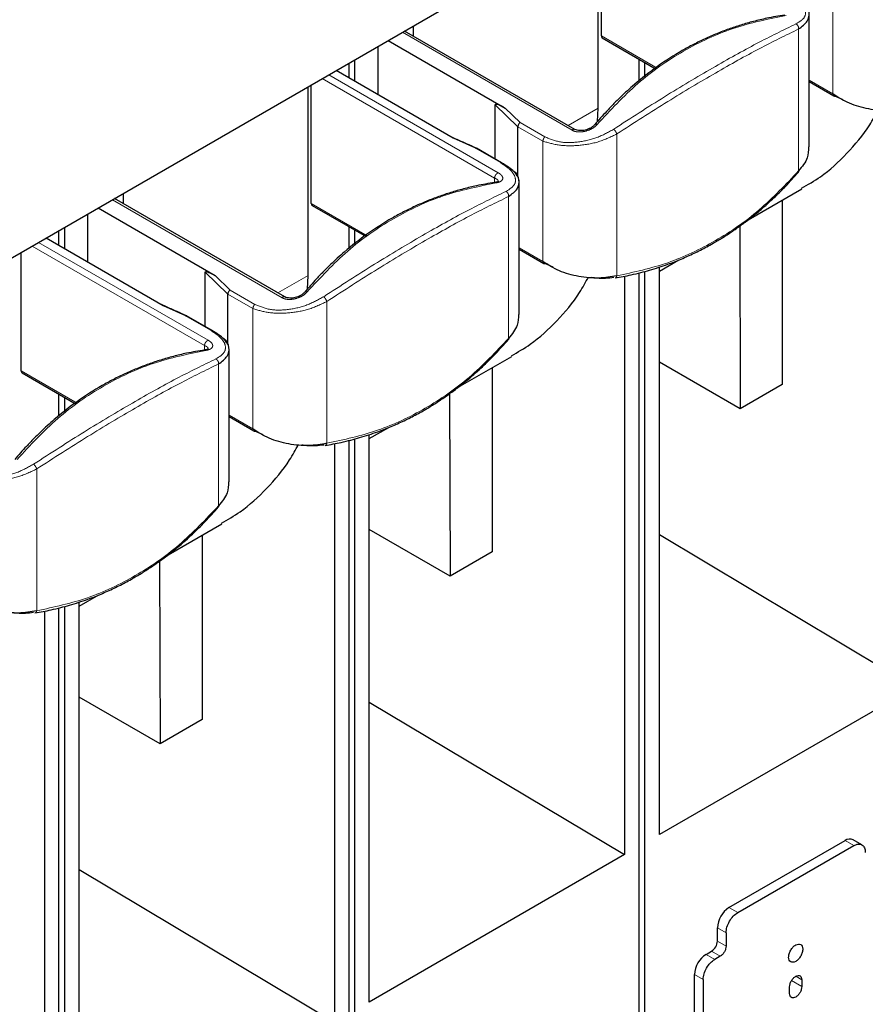
# Model space of a CAD drawing. Units: millimetres. Extents: x 31 to 424, y 42 to 346.
# Drawn here: x 274 to 279, y 314 to 320 of the extents above; entities that cross this region are included whole.
import ezdxf

# ---------------------------------------------------------------- set-up
doc = ezdxf.new("R2010")
doc.units = ezdxf.units.MM
doc.linetypes.add('PHANTOM', pattern=[12.7, 6.35, -1.27, 1.27, -1.27, 1.27, -1.27])

msp = doc.modelspace()

# ---------------------------------------------------------------- linework, layer by layer
at = {"color": 7, "linetype": 'Continuous', "lineweight": 25}
for p, q in [((256.1301, 308.3514), (297.1423, 332.0273)), ((277.6863, 319.6453), (277.6863, 320.7955)), ((277.7057, 320.0841), (277.7057, 320.8068)), ((278.9725, 319.4083), (278.9725, 320.2148)), ((276.5585, 320.1445), (276.5585, 320.0843)), ((277.5447, 319.515), (276.5064, 320.1144)), ((277.7109, 320.0727), (278.0401, 319.8827)), ((276.3446, 319.7255), (276.3446, 320.021)), ((276.4068, 320.0569), (277.1203, 319.645)), ((276.2031, 319.8071), (276.2031, 319.9393)), ((277.9356, 319.8086), (277.9356, 319.943)), ((276.1678, 319.8275), (276.1678, 319.9189)), ((277.9709, 319.8337), (277.9709, 319.9226)), ((276.8021, 319.4613), (276.0886, 319.8732)), ((275.9185, 318.6248), (275.9185, 319.775)), ((275.938, 319.0636), (275.938, 319.7863)), ((278.9725, 319.8059), (279.1226, 319.7192)), ((279.1794, 319.6956), (279.1294, 319.7183)), ((277.0594, 319.3336), (277.0594, 319.6653)), ((277.6825, 319.563), (277.6863, 319.6453)), ((277.1968, 319.5314), (277.1968, 319.5316)), ((277.1968, 319.2248), (277.1968, 319.5314)), ((277.097, 319.3119), (276.9441, 319.4002)), ((277.2047, 318.3877), (277.2047, 319.1943)), ((274.7907, 319.1239), (274.7907, 319.0638)), ((278.6008, 318.964), (278.9275, 319.1526)), ((275.7769, 318.4945), (274.7386, 319.0939)), ((275.9431, 319.0522), (276.2723, 318.8622)), ((278.8084, 319.0838), (278.8084, 317.9606)), ((274.5768, 318.7049), (274.5768, 319.0005)), ((274.639, 319.0364), (275.3525, 318.6245)), ((274.4354, 318.7866), (274.4354, 318.9188)), ((276.1678, 318.7881), (276.1678, 318.9225)), ((278.5489, 318.9253), (278.5522, 317.8127)), ((274.4, 318.807), (274.4, 318.8984)), ((276.2031, 318.8131), (276.2031, 318.9021)), ((275.0343, 318.4408), (274.3209, 318.8527)), ((274.1702, 318.0431), (274.1702, 318.7657)), ((277.2047, 318.7854), (277.3549, 318.6987)), ((277.4116, 318.6751), (277.3616, 318.6978)), ((278.0593, 318.6514), (278.1776, 318.7197)), ((275.2916, 318.3131), (275.2916, 318.6448)), ((275.9148, 318.5425), (275.9185, 318.6248)), ((277.8472, 318.6209), (277.8472, 315.096)), ((277.9356, 313.295), (277.9356, 318.6401)), ((277.9709, 313.2746), (277.9709, 318.6494)), ((278.0593, 315.2184), (278.0593, 318.6757)), ((275.429, 318.5109), (275.429, 318.511)), ((275.429, 318.2043), (275.429, 318.5109)), ((275.3292, 318.2914), (275.1763, 318.3796)), ((275.4369, 317.3672), (275.4369, 318.1738)), ((276.833, 317.9435), (277.1597, 318.1321)), ((278.5522, 317.8127), (278.0593, 318.0972)), ((274.1753, 318.0317), (274.5045, 317.8416)), ((277.0406, 318.0633), (277.0406, 316.9401)), ((278.8084, 317.9606), (278.5522, 317.8127)), ((274.4, 317.7676), (274.4, 317.902)), ((276.7811, 317.9047), (276.7844, 316.7922)), ((274.4354, 317.7926), (274.4354, 317.8816)), ((275.4369, 317.7649), (275.5871, 317.6782)), ((275.6438, 317.6546), (275.5938, 317.6773)), ((276.2915, 317.6309), (276.4098, 317.6992)), ((276.0794, 317.6004), (276.0794, 314.0755)), ((276.1678, 312.2745), (276.1678, 317.6196)), ((276.2031, 312.2541), (276.2031, 317.6289)), ((276.2915, 314.1979), (276.2915, 317.6552)), ((275.0653, 316.923), (275.3919, 317.1115)), ((276.7844, 316.7922), (276.2915, 317.0767)), ((275.2728, 317.0428), (275.2728, 315.9196)), ((278.0593, 317.0459), (279.6149, 316.1165)), ((277.0406, 316.9401), (276.7844, 316.7922)), ((275.0133, 316.8842), (275.0167, 315.7717)), ((274.5238, 316.6104), (274.642, 316.6786)), ((274.3116, 316.5799), (274.3116, 313.0549)), ((274.4, 311.254), (274.4, 316.5991)), ((274.4354, 311.2336), (274.4354, 316.6084)), ((274.5238, 313.1774), (274.5238, 316.6347)), ((279.6149, 316.1165), (278.0593, 315.2184)), ((275.0167, 315.7717), (274.5238, 316.0562)), ((276.2915, 316.0254), (277.8472, 315.096)), ((275.2728, 315.9196), (275.0167, 315.7717)), ((278.4836, 314.7734), (279.1907, 315.1816)), ((278.5366, 314.7428), (279.2437, 315.151)), ((279.2938, 315.1559), (279.2407, 315.1865)), ((277.8472, 315.096), (276.2915, 314.1979)), ((274.5238, 315.0049), (276.0794, 314.0755)), ((278.4129, 314.5692), (278.4129, 314.6509)), ((278.4659, 314.6203), (278.4659, 314.5386)), ((278.3439, 314.4886), (278.3775, 314.508)), ((278.4305, 314.4774), (278.3969, 314.458)), ((278.2732, 313.5824), (278.2732, 314.3661)), ((278.3262, 314.3355), (278.3262, 313.5518)), ((278.9273, 314.3334), (278.9273, 314.2926)), ((278.853, 314.2497), (278.853, 314.2906))]:
    msp.add_line(p, q, dxfattribs=at)
at = {"color": 1, "linetype": 'PHANTOM', "lineweight": 18}
for p, q in [((279.1174, 320.4638), (279.1174, 319.7307)), ((278.9079, 320.1267), (278.9079, 319.2624)), ((277.5271, 319.5099), (276.4932, 320.1068)), ((277.7057, 320.0841), (278.0467, 319.8873)), ((277.0549, 319.2178), (276.0041, 319.8244)), ((276.0438, 319.8473), (277.0776, 319.2505)), ((279.1174, 319.7307), (278.9725, 319.8144)), ((277.0594, 319.6653), (277.1968, 319.5314)), ((277.1203, 319.645), (277.2105, 319.5567)), ((277.6863, 319.6453), (277.5026, 319.5393)), ((277.1968, 319.5316), (277.3497, 319.4433)), ((277.2105, 319.5567), (277.3616, 319.4695)), ((276.9392, 319.4001), (276.8021, 319.4613)), ((277.7998, 319.487), (277.7998, 318.6227)), ((277.0903, 319.3129), (276.9392, 319.4001)), ((277.3497, 319.4433), (277.3497, 318.7102)), ((277.0549, 319.1917), (277.0549, 319.2178)), ((277.1401, 319.1062), (277.1401, 318.2419)), ((275.7593, 318.4894), (274.7255, 319.0863)), ((275.938, 319.0636), (276.2789, 318.8668)), ((275.2871, 318.1973), (274.2363, 318.8039)), ((274.276, 318.8268), (275.3099, 318.23)), ((277.3497, 318.7102), (277.2047, 318.7939)), ((275.2916, 318.6448), (275.429, 318.5109)), ((275.3525, 318.6245), (275.4427, 318.5362)), ((275.9185, 318.6248), (275.7348, 318.5188)), ((275.429, 318.511), (275.5819, 318.4228)), ((275.4427, 318.5362), (275.5938, 318.449)), ((275.1714, 318.3796), (275.0343, 318.4408)), ((276.032, 318.4665), (276.032, 317.6022)), ((275.3225, 318.2923), (275.1714, 318.3796)), ((275.5819, 318.4228), (275.5819, 317.6897)), ((275.2871, 318.1712), (275.2871, 318.1973)), ((275.3723, 318.0857), (275.3723, 317.2214)), ((274.1702, 318.0431), (274.5111, 317.8463)), ((275.5819, 317.6897), (275.4369, 317.7734)), ((274.2642, 317.446), (274.2642, 316.5817)), ((279.1907, 315.1816), (279.2437, 315.151)), ((278.4836, 314.7734), (278.5366, 314.7428)), ((278.4129, 314.6509), (278.4659, 314.6203)), ((278.4659, 314.5386), (278.4129, 314.5692)), ((278.3969, 314.458), (278.3439, 314.4886)), ((278.4305, 314.4774), (278.3775, 314.508)), ((278.2732, 314.3661), (278.3262, 314.3355)), ((278.865, 314.3286), (278.9273, 314.2926)), ((278.9273, 314.3334), (278.8901, 314.3549))]:
    msp.add_line(p, q, dxfattribs=at)
for centre, radius, start, end in [((279.1297, 319.7293), 0.0123, 173.63018, 235.05764), ((277.5393, 319.5006), 0.0153, 69.28581, 142.63087), ((277.0923, 319.3033), 0.00979, 61.43562, 102.08927), ((277.3619, 318.7088), 0.0123, 173.63018, 235.05764), ((275.7715, 318.4801), 0.0153, 69.28581, 142.63087), ((275.3246, 318.2828), 0.00979, 61.43562, 102.08927), ((275.5941, 317.6883), 0.0123, 173.63018, 235.05764)]:
    msp.add_arc(centre, radius, start, end, dxfattribs=at)
at = {"color": 7, "linetype": 'Continuous', "lineweight": 25}
for centre, radius, start, end in [((279.1273, 319.7278), 0.00979, 241.43562, 282.08927), ((277.3595, 318.7073), 0.00979, 241.43562, 282.08927), ((275.5918, 317.6868), 0.00979, 241.43562, 282.08927), ((279.22, 315.1407), 0.0503, 65.69299, 125.61708), ((278.5664, 314.6439), 0.1537, 122.60548, 177.39452), ((278.3361, 314.5727), 0.0768, 302.60548, 357.39452), ((278.4267, 314.3592), 0.1537, 122.60548, 177.39452)]:
    msp.add_arc(centre, radius, start, end, dxfattribs=at)
at = {"color": 1, "linetype": 'PHANTOM', "lineweight": 18}
for points, knots in [([(278.8918, 320.1573), (278.9101, 320.1687), (278.9469, 320.1914), (278.9543, 320.236), (278.9301, 320.2847), (278.882, 320.3172), (278.858, 320.3334)], [0, 0, 0, 0, 0.251053, 0.502683, 0.752045, 1, 1, 1, 1]), ([(278.8314, 320.2095), (278.7231, 320.1873), (278.5064, 320.143), (278.2023, 319.9992), (277.9207, 319.8049), (277.7605, 319.6316), (277.6803, 319.545)], [0, 0, 0, 0, 0.250011, 0.5, 0.749989, 1, 1, 1, 1]), ([(277.781, 319.5161), (277.8852, 319.5835), (278.0936, 319.7182), (278.3863, 319.8925), (278.6581, 320.0441), (278.8139, 320.1196), (278.8918, 320.1573)], [0, 0, 0, 0, 0.250009, 0.5, 0.749991, 1, 1, 1, 1]), ([(277.7998, 319.487), (277.9043, 319.5543), (278.1124, 319.6884), (278.4039, 319.8618), (278.6746, 320.013), (278.8299, 320.0887), (278.9079, 320.1267)], [0, 0, 0, 0, 0.251116, 0.5, 0.748885, 1, 1, 1, 1]), ([(278.8918, 320.1573), (278.8942, 320.1559), (278.8992, 320.1529), (278.905, 320.1449), (278.9083, 320.1356), (278.908, 320.1296), (278.9079, 320.1267)], [0, 0, 0, 0, 0.240625, 0.5, 0.759376, 1, 1, 1, 1]), ([(277.6803, 319.545), (277.6759, 319.5403), (277.6668, 319.5308), (277.6427, 319.5153), (277.6144, 319.5044), (277.5853, 319.4994), (277.5639, 319.4991), (277.5436, 319.502), (277.5326, 319.5073), (277.5271, 319.5099)], [0, 0, 0, 0, 0.123662, 0.251435, 0.502785, 0.629472, 0.752414, 0.877907, 1, 1, 1, 1]), ([(277.666, 319.5435), (277.6664, 319.5442), (277.6678, 319.5463), (277.673, 319.5471), (277.6779, 319.5457), (277.6803, 319.545)], [0, 0, 0, 0, 0.2059318, 0.6177954, 1, 1, 1, 1]), ([(277.3616, 319.4695), (277.3919, 319.4569), (277.4526, 319.4317), (277.5666, 319.435), (277.6816, 319.461), (277.7479, 319.4977), (277.781, 319.5161)], [0, 0, 0, 0, 0.247955, 0.497317, 0.748947, 1, 1, 1, 1]), ([(277.781, 319.5161), (277.7829, 319.5143), (277.7867, 319.5107), (277.7925, 319.5027), (277.7973, 319.4942), (277.799, 319.4893), (277.7998, 319.487)], [0, 0, 0, 0, 0.240625, 0.5, 0.759376, 1, 1, 1, 1]), ([(277.124, 319.1368), (277.1423, 319.1482), (277.1791, 319.1709), (277.1865, 319.2155), (277.1623, 319.2641), (277.1142, 319.2966), (277.0903, 319.3129)], [0, 0, 0, 0, 0.251053, 0.502683, 0.752045, 1, 1, 1, 1]), ([(277.0776, 319.2505), (277.0824, 319.2474), (277.092, 319.2413), (277.1006, 319.2316), (277.1051, 319.2221), (277.1049, 319.2103), (277.0964, 319.1999), (277.0803, 319.1923), (277.0692, 319.1901), (277.0637, 319.189)], [0, 0, 0, 0, 0.12208, 0.247586, 0.370508, 0.497215, 0.748564, 0.876332, 1, 1, 1, 1]), ([(277.7998, 318.6227), (277.9043, 318.6454), (278.1124, 318.6906), (278.4039, 318.8297), (278.6746, 319.0152), (278.8299, 319.1797), (278.9079, 319.2624)], [0, 0, 0, 0, 0.251115, 0.5, 0.748884, 1, 1, 1, 1]), ([(277.0637, 319.189), (276.9553, 319.1668), (276.7386, 319.1225), (276.4345, 318.9787), (276.1529, 318.7844), (275.9927, 318.6111), (275.9126, 318.5245)], [0, 0, 0, 0, 0.250011, 0.5, 0.749989, 1, 1, 1, 1]), ([(277.0549, 319.2178), (277.0585, 319.2165), (277.0657, 319.214), (277.0728, 319.2088), (277.0766, 319.2036), (277.0765, 319.2003), (277.0764, 319.1991)], [0, 0, 0, 0, 0.275793, 0.551586, 0.827379, 1, 1, 1, 1]), ([(276.0133, 318.4956), (276.1175, 318.563), (276.3259, 318.6977), (276.6185, 318.872), (276.8903, 319.0235), (277.0461, 319.099), (277.124, 319.1368)], [0, 0, 0, 0, 0.250009, 0.5, 0.749991, 1, 1, 1, 1]), ([(276.032, 318.4665), (276.1365, 318.5338), (276.3446, 318.6679), (276.6362, 318.8413), (276.9069, 318.9925), (277.0621, 319.0682), (277.1401, 319.1062)], [0, 0, 0, 0, 0.251116, 0.5, 0.748885, 1, 1, 1, 1]), ([(277.124, 319.1368), (277.1264, 319.1354), (277.1315, 319.1324), (277.1372, 319.1244), (277.1406, 319.1151), (277.1403, 319.1091), (277.1401, 319.1062)], [0, 0, 0, 0, 0.240625, 0.5, 0.759376, 1, 1, 1, 1]), ([(277.7892, 318.6103), (277.7903, 318.6104), (277.7933, 318.6107), (277.7973, 318.6151), (277.799, 318.6202), (277.7998, 318.6227)], [0, 0, 0, 0, 0.218419, 0.623865, 1, 1, 1, 1]), ([(275.9126, 318.5245), (275.9081, 318.5198), (275.899, 318.5103), (275.875, 318.4948), (275.8466, 318.4838), (275.8175, 318.4789), (275.7961, 318.4786), (275.7759, 318.4815), (275.7648, 318.4868), (275.7593, 318.4894)], [0, 0, 0, 0, 0.123662, 0.251435, 0.502785, 0.629472, 0.752414, 0.877907, 1, 1, 1, 1]), ([(275.8982, 318.523), (275.8987, 318.5237), (275.9, 318.5258), (275.9052, 318.5266), (275.9102, 318.5252), (275.9126, 318.5245)], [0, 0, 0, 0, 0.205932, 0.617795, 1, 1, 1, 1]), ([(275.5938, 318.449), (275.6241, 318.4364), (275.6849, 318.4112), (275.7989, 318.4145), (275.9138, 318.4405), (275.9801, 318.4772), (276.0133, 318.4956)], [0, 0, 0, 0, 0.247955, 0.497317, 0.748947, 1, 1, 1, 1]), ([(276.0133, 318.4956), (276.0151, 318.4938), (276.019, 318.4902), (276.0248, 318.4822), (276.0296, 318.4737), (276.0312, 318.4688), (276.032, 318.4665)], [0, 0, 0, 0, 0.240625, 0.5, 0.759376, 1, 1, 1, 1]), ([(275.3562, 318.1163), (275.3746, 318.1276), (275.4113, 318.1504), (275.4187, 318.195), (275.3945, 318.2436), (275.3465, 318.2761), (275.3225, 318.2923)], [0, 0, 0, 0, 0.251053, 0.502683, 0.752045, 1, 1, 1, 1]), ([(275.3099, 318.23), (275.3146, 318.2269), (275.3242, 318.2208), (275.3328, 318.2111), (275.3373, 318.2016), (275.3372, 318.1897), (275.3286, 318.1794), (275.3126, 318.1717), (275.3014, 318.1696), (275.2959, 318.1685)], [0, 0, 0, 0, 0.12208, 0.247586, 0.370508, 0.497215, 0.748564, 0.876332, 1, 1, 1, 1]), ([(276.032, 317.6022), (276.1365, 317.6249), (276.3446, 317.6701), (276.6362, 317.8092), (276.9069, 317.9946), (277.0621, 318.1592), (277.1401, 318.2419)], [0, 0, 0, 0, 0.251115, 0.5, 0.748884, 1, 1, 1, 1]), ([(275.2959, 318.1685), (275.1875, 318.1463), (274.9708, 318.102), (274.6667, 317.9582), (274.3852, 317.7639), (274.2249, 317.5906), (274.1448, 317.504)], [0, 0, 0, 0, 0.250011, 0.5, 0.749989, 1, 1, 1, 1]), ([(275.2871, 318.1973), (275.2907, 318.196), (275.298, 318.1935), (275.305, 318.1883), (275.3088, 318.1831), (275.3087, 318.1798), (275.3087, 318.1786)], [0, 0, 0, 0, 0.275793, 0.5515861, 0.8273791, 1, 1, 1, 1]), ([(274.2455, 317.4751), (274.3497, 317.5424), (274.5581, 317.6772), (274.8507, 317.8515), (275.1225, 318.003), (275.2783, 318.0785), (275.3562, 318.1163)], [0, 0, 0, 0, 0.250009, 0.5, 0.749991, 1, 1, 1, 1]), ([(274.2642, 317.446), (274.3688, 317.5133), (274.5769, 317.6474), (274.8684, 317.8208), (275.1391, 317.972), (275.2944, 318.0477), (275.3723, 318.0857)], [0, 0, 0, 0, 0.251116, 0.5, 0.748885, 1, 1, 1, 1]), ([(275.3562, 318.1163), (275.3587, 318.1149), (275.3637, 318.1119), (275.3695, 318.1039), (275.3728, 318.0946), (275.3725, 318.0885), (275.3723, 318.0857)], [0, 0, 0, 0, 0.240625, 0.5, 0.759376, 1, 1, 1, 1]), ([(276.0215, 317.5898), (276.0225, 317.5899), (276.0256, 317.5902), (276.0296, 317.5946), (276.0312, 317.5997), (276.032, 317.6022)], [0, 0, 0, 0, 0.2184193, 0.6238652, 1, 1, 1, 1]), ([(273.8261, 317.4285), (273.8563, 317.4159), (273.9171, 317.3907), (274.0311, 317.394), (274.1461, 317.42), (274.2124, 317.4567), (274.2455, 317.4751)], [0, 0, 0, 0, 0.247955, 0.497317, 0.748947, 1, 1, 1, 1]), ([(274.2455, 317.4751), (274.2473, 317.4733), (274.2512, 317.4696), (274.257, 317.4617), (274.2618, 317.4532), (274.2634, 317.4483), (274.2642, 317.446)], [0, 0, 0, 0, 0.240625, 0.5, 0.759376, 1, 1, 1, 1]), ([(274.2642, 316.5817), (274.3688, 316.6044), (274.5769, 316.6496), (274.8684, 316.7887), (275.1391, 316.9741), (275.2944, 317.1387), (275.3723, 317.2214)], [0, 0, 0, 0, 0.251115, 0.5, 0.748884, 1, 1, 1, 1]), ([(274.2537, 316.5693), (274.2548, 316.5694), (274.2578, 316.5697), (274.2618, 316.5741), (274.2634, 316.5792), (274.2642, 316.5817)], [0, 0, 0, 0, 0.218419, 0.623865, 1, 1, 1, 1])]:
    msp.add_open_spline(points, degree=3, knots=knots, dxfattribs=at)
at = {"color": 7, "linetype": 'Continuous', "lineweight": 25}
for points, knots in [([(278.9079, 320.1267), (278.9283, 320.1419), (278.9693, 320.1725), (278.9754, 320.2274), (278.9624, 320.2665), (278.9377, 320.2809), (278.9366, 320.2815)], [0, 0, 0, 0, 0.3281088, 0.6562176, 0.9843264, 1, 1, 1, 1]), ([(278.8235, 320.2119), (278.7866, 320.2058), (278.7226, 320.195), (278.6336, 320.1736), (278.5566, 320.1516), (278.4821, 320.1266), (278.4093, 320.0987), (278.3376, 320.0674), (278.2671, 320.0329), (278.1179, 319.9516), (277.9831, 319.856), (277.864, 319.7508), (277.8225, 319.712), (277.7801, 319.6701), (277.7273, 319.6151), (277.6892, 319.5711), (277.6656, 319.5439)], [0, 0, 0, 0, 0.083835, 0.145762, 0.205553, 0.263694, 0.321835, 0.379975, 0.438112, 0.496247, 0.756391, 0.797308, 0.838175, 0.877912, 0.924349, 1, 1, 1, 1]), ([(277.7057, 320.0841), (277.7058, 320.0826), (277.706, 320.0795), (277.7075, 320.0759), (277.7092, 320.0736), (277.7106, 320.073), (277.711, 320.0728)], [0, 0, 0, 0, 0.296385, 0.592769, 0.889154, 1, 1, 1, 1]), ([(277.0594, 319.6653), (277.0595, 319.6658), (277.0596, 319.667), (277.0611, 319.6685), (277.07, 319.6697), (277.0908, 319.661), (277.1096, 319.6508), (277.1203, 319.645)], [0, 0, 0, 0, 0.023085, 0.048827, 0.117512, 0.498975, 1, 1, 1, 1]), ([(278.9252, 319.1563), (278.9643, 319.1785), (279.065, 319.2358), (279.2039, 319.3659), (279.3224, 319.5036), (279.3774, 319.604), (279.3948, 319.6357)], [0, 0, 0, 0, 0.20488, 0.527784, 0.850689, 1, 1, 1, 1]), ([(277.2105, 319.5567), (277.2103, 319.5565), (277.2086, 319.5551), (277.205, 319.5515), (277.2006, 319.5451), (277.1975, 319.5379), (277.197, 319.5336), (277.1968, 319.5316)], [0, 0, 0, 0, 0.0252014, 0.2264223, 0.5001042, 0.7598905, 1, 1, 1, 1]), ([(277.6656, 319.5439), (277.6619, 319.54), (277.6545, 319.5324), (277.6399, 319.5231), (277.6241, 319.5158), (277.6074, 319.5106), (277.5903, 319.5077), (277.5737, 319.5072), (277.5576, 319.5092), (277.549, 319.513), (277.5447, 319.515)], [0, 0, 0, 0, 0.1298225, 0.2563793, 0.3808963, 0.5039056, 0.625892, 0.7477964, 0.871402, 1, 1, 1, 1]), ([(276.9471, 319.3987), (276.9153, 319.413), (276.8612, 319.4373), (276.8071, 319.4614), (276.7848, 319.4713)], [0, 0, 0, 0, 0.587807, 1, 1, 1, 1]), ([(276.9392, 319.4001), (276.9394, 319.4001), (276.9398, 319.4002), (276.9411, 319.4005), (276.9431, 319.4006), (276.9443, 319.3997), (276.9449, 319.3992)], [0, 0, 0, 0, 0.069761, 0.192795, 0.598215, 1, 1, 1, 1]), ([(278.9686, 319.4085), (278.968, 319.3861), (278.9667, 319.3345), (278.9292, 319.2885), (278.9079, 319.2624)], [0, 0, 0, 0, 0.43227, 1, 1, 1, 1]), ([(277.1882, 319.2379), (277.1838, 319.2443), (277.1726, 319.2606), (277.1425, 319.2842), (277.1127, 319.3023), (277.0979, 319.3113)], [0, 0, 0, 0, 0.247447, 0.627479, 1, 1, 1, 1]), ([(277.1401, 319.1062), (277.1606, 319.1214), (277.2016, 319.152), (277.2077, 319.2069), (277.1946, 319.246), (277.1699, 319.2604), (277.1688, 319.261)], [0, 0, 0, 0, 0.328109, 0.656218, 0.984326, 1, 1, 1, 1]), ([(277.2047, 319.195), (277.2036, 319.2061), (277.202, 319.2212), (277.1911, 319.2344), (277.1882, 319.2379)], [0, 0, 0, 0, 0.7382659, 1, 1, 1, 1]), ([(277.7893, 318.6098), (277.8221, 318.6157), (277.8749, 318.6251), (277.9448, 318.642), (278.001, 318.6573), (278.0556, 318.6741), (278.1063, 318.6915), (278.165, 318.7136), (278.2318, 318.7416), (278.3101, 318.779), (278.3807, 318.817), (278.4438, 318.8545), (278.4999, 318.8907), (278.5562, 318.9299), (278.6106, 318.9708), (278.6576, 319.0088), (278.6999, 319.045), (278.7375, 319.0789), (278.7812, 319.1205), (278.8378, 319.1771), (278.8803, 319.2251), (278.9064, 319.2545)], [0, 0, 0, 0, 0.077699, 0.124868, 0.167689, 0.213318, 0.257896, 0.292194, 0.358776, 0.425778, 0.492253, 0.543015, 0.593775, 0.644549, 0.698671, 0.74726, 0.780383, 0.82333, 0.860036, 0.914247, 1, 1, 1, 1]), ([(278.9079, 319.2624), (278.9081, 319.2604), (278.9085, 319.2571), (278.9067, 319.2554), (278.906, 319.2548)], [0, 0, 0, 0, 0.633341, 1, 1, 1, 1]), ([(277.0557, 319.1914), (277.0189, 319.1852), (276.9548, 319.1745), (276.8659, 319.1531), (276.7888, 319.1311), (276.7143, 319.1061), (276.6415, 319.0781), (276.5698, 319.0469), (276.4994, 319.0124), (276.3501, 318.9311), (276.2153, 318.8355), (276.0962, 318.7302), (276.0548, 318.6915), (276.0124, 318.6496), (275.9595, 318.5946), (275.9214, 318.5506), (275.8979, 318.5234)], [0, 0, 0, 0, 0.0838354, 0.1457616, 0.2055525, 0.2636944, 0.3218352, 0.3799745, 0.438112, 0.4962473, 0.7563912, 0.7973077, 0.8381747, 0.8779125, 0.924349, 1, 1, 1, 1]), ([(277.0637, 319.189), (277.0618, 319.1901), (277.0587, 319.1921), (277.0557, 319.1911), (277.0545, 319.1907)], [0, 0, 0, 0, 0.591503, 1, 1, 1, 1]), ([(277.0766, 319.1989), (277.0765, 319.1986), (277.0764, 319.198), (277.0688, 319.1941), (277.0602, 319.1924), (277.0557, 319.1914)], [0, 0, 0, 0, 0.426902, 0.696877, 1, 1, 1, 1]), ([(275.938, 319.0636), (275.9381, 319.0621), (275.9382, 319.059), (275.9398, 319.0554), (275.9414, 319.0531), (275.9429, 319.0525), (275.9432, 319.0523)], [0, 0, 0, 0, 0.296385, 0.592769, 0.889154, 1, 1, 1, 1]), ([(275.2916, 318.6448), (275.2917, 318.6453), (275.2918, 318.6464), (275.2933, 318.648), (275.3022, 318.6492), (275.323, 318.6405), (275.3418, 318.6303), (275.3525, 318.6245)], [0, 0, 0, 0, 0.023085, 0.048827, 0.117512, 0.498975, 1, 1, 1, 1]), ([(277.1574, 318.1358), (277.1965, 318.158), (277.2973, 318.2153), (277.4362, 318.3454), (277.5547, 318.4831), (277.6097, 318.5835), (277.6271, 318.6152)], [0, 0, 0, 0, 0.20488, 0.527784, 0.850689, 1, 1, 1, 1]), ([(277.781, 318.6122), (277.7484, 318.6083), (277.7065, 318.6032), (277.6579, 318.6108), (277.6472, 318.6124)], [0, 0, 0, 0, 0.779163, 1, 1, 1, 1]), ([(275.4427, 318.5362), (275.4426, 318.536), (275.4408, 318.5346), (275.4372, 318.5309), (275.4328, 318.5246), (275.4298, 318.5174), (275.4293, 318.5131), (275.429, 318.511)], [0, 0, 0, 0, 0.025201, 0.226422, 0.500104, 0.759891, 1, 1, 1, 1]), ([(275.8979, 318.5234), (275.8941, 318.5195), (275.8867, 318.5119), (275.8721, 318.5026), (275.8563, 318.4952), (275.8396, 318.4901), (275.8226, 318.4872), (275.8059, 318.4867), (275.7898, 318.4887), (275.7813, 318.4925), (275.7769, 318.4945)], [0, 0, 0, 0, 0.129823, 0.256379, 0.380896, 0.503906, 0.625892, 0.747796, 0.871402, 1, 1, 1, 1]), ([(275.1793, 318.3782), (275.1475, 318.3925), (275.0934, 318.4167), (275.0393, 318.4409), (275.017, 318.4508)], [0, 0, 0, 0, 0.587807, 1, 1, 1, 1]), ([(275.1714, 318.3796), (275.1716, 318.3796), (275.172, 318.3797), (275.1733, 318.38), (275.1753, 318.3801), (275.1765, 318.3792), (275.1772, 318.3787)], [0, 0, 0, 0, 0.069761, 0.192795, 0.598215, 1, 1, 1, 1]), ([(277.2008, 318.3879), (277.2002, 318.3656), (277.1989, 318.314), (277.1614, 318.268), (277.1401, 318.2419)], [0, 0, 0, 0, 0.43227, 1, 1, 1, 1]), ([(275.4204, 318.2174), (275.416, 318.2238), (275.4049, 318.2401), (275.3747, 318.2637), (275.3449, 318.2818), (275.3302, 318.2907)], [0, 0, 0, 0, 0.247447, 0.627479, 1, 1, 1, 1]), ([(275.3723, 318.0857), (275.3928, 318.1009), (275.4338, 318.1315), (275.4399, 318.1864), (275.4269, 318.2255), (275.4022, 318.2399), (275.401, 318.2405)], [0, 0, 0, 0, 0.3281088, 0.6562176, 0.9843264, 1, 1, 1, 1]), ([(275.4369, 318.1745), (275.4358, 318.1856), (275.4342, 318.2007), (275.4233, 318.2139), (275.4204, 318.2174)], [0, 0, 0, 0, 0.738266, 1, 1, 1, 1]), ([(276.0216, 317.5893), (276.0544, 317.5952), (276.1071, 317.6046), (276.1771, 317.6215), (276.2332, 317.6368), (276.2879, 317.6536), (276.3385, 317.671), (276.3972, 317.6931), (276.4641, 317.7211), (276.5423, 317.7585), (276.6129, 317.7965), (276.676, 317.834), (276.7322, 317.8702), (276.7885, 317.9094), (276.8428, 317.9502), (276.8898, 317.9883), (276.9321, 318.0245), (276.9697, 318.0584), (277.0135, 318.1), (277.07, 318.1566), (277.1126, 318.2046), (277.1387, 318.2339)], [0, 0, 0, 0, 0.077699, 0.124868, 0.167689, 0.213318, 0.257896, 0.292194, 0.358776, 0.425778, 0.492253, 0.543015, 0.593775, 0.644549, 0.698671, 0.74726, 0.780383, 0.82333, 0.860036, 0.914247, 1, 1, 1, 1]), ([(277.1401, 318.2419), (277.1404, 318.2398), (277.1408, 318.2366), (277.1389, 318.2349), (277.1383, 318.2343)], [0, 0, 0, 0, 0.633341, 1, 1, 1, 1]), ([(275.288, 318.1709), (275.2511, 318.1647), (275.187, 318.154), (275.0981, 318.1326), (275.021, 318.1106), (274.9466, 318.0856), (274.8738, 318.0576), (274.8021, 318.0264), (274.7316, 317.9919), (274.5824, 317.9106), (274.4475, 317.815), (274.3285, 317.7097), (274.287, 317.671), (274.2446, 317.6291), (274.1917, 317.5741), (274.1537, 317.5301), (274.1301, 317.5029)], [0, 0, 0, 0, 0.083835, 0.145762, 0.205553, 0.263694, 0.321835, 0.379975, 0.438112, 0.496247, 0.756391, 0.797308, 0.838175, 0.877912, 0.924349, 1, 1, 1, 1]), ([(275.2959, 318.1685), (275.294, 318.1696), (275.2909, 318.1716), (275.2879, 318.1706), (275.2867, 318.1702)], [0, 0, 0, 0, 0.591503, 1, 1, 1, 1]), ([(275.3088, 318.1784), (275.3088, 318.1781), (275.3087, 318.1775), (275.301, 318.1736), (275.2925, 318.1719), (275.288, 318.1709)], [0, 0, 0, 0, 0.426902, 0.696877, 1, 1, 1, 1]), ([(274.1702, 318.0431), (274.1703, 318.0416), (274.1705, 318.0385), (274.172, 318.0349), (274.1737, 318.0326), (274.1751, 318.032), (274.1755, 318.0318)], [0, 0, 0, 0, 0.296385, 0.592769, 0.889154, 1, 1, 1, 1]), ([(275.3897, 317.1153), (275.4288, 317.1375), (275.5295, 317.1948), (275.6684, 317.3249), (275.7869, 317.4626), (275.8419, 317.563), (275.8593, 317.5947)], [0, 0, 0, 0, 0.2048799, 0.5277843, 0.8506886, 1, 1, 1, 1]), ([(276.0133, 317.5917), (275.9806, 317.5878), (275.9387, 317.5827), (275.8901, 317.5903), (275.8794, 317.5919)], [0, 0, 0, 0, 0.779163, 1, 1, 1, 1]), ([(275.433, 317.3674), (275.4325, 317.3451), (275.4311, 317.2934), (275.3936, 317.2475), (275.3723, 317.2214)], [0, 0, 0, 0, 0.43227, 1, 1, 1, 1]), ([(274.2538, 316.5688), (274.2866, 316.5747), (274.3393, 316.5841), (274.4093, 316.601), (274.4655, 316.6163), (274.5201, 316.6331), (274.5708, 316.6505), (274.6294, 316.6726), (274.6963, 316.7006), (274.7745, 316.738), (274.8451, 316.776), (274.9082, 316.8135), (274.9644, 316.8497), (275.0207, 316.8889), (275.075, 316.9297), (275.122, 316.9678), (275.1644, 317.004), (275.202, 317.0379), (275.2457, 317.0794), (275.3022, 317.1361), (275.3448, 317.1841), (275.3709, 317.2134)], [0, 0, 0, 0, 0.077699, 0.124868, 0.167689, 0.213318, 0.257896, 0.292194, 0.358776, 0.425778, 0.492253, 0.543015, 0.593775, 0.644549, 0.698671, 0.74726, 0.780383, 0.82333, 0.860036, 0.914247, 1, 1, 1, 1]), ([(275.3723, 317.2214), (275.3726, 317.2193), (275.373, 317.2161), (275.3712, 317.2144), (275.3705, 317.2138)], [0, 0, 0, 0, 0.633341, 1, 1, 1, 1]), ([(274.2455, 316.5712), (274.2129, 316.5673), (274.171, 316.5622), (274.1224, 316.5697), (274.1116, 316.5714)], [0, 0, 0, 0, 0.779163, 1, 1, 1, 1])]:
    msp.add_open_spline(points, degree=3, knots=knots, dxfattribs=at)
for points in [[(279.5675, 319.6432), (279.5317, 319.637), (279.4601, 319.6245), (279.335, 319.6357), (279.2132, 319.6693), (279.1494, 319.7102), (279.1174, 319.7307)], [(277.7998, 318.6227), (277.764, 318.6165), (277.6923, 318.604), (277.5673, 318.6152), (277.4454, 318.6488), (277.3816, 318.6897), (277.3497, 318.7102)], [(276.032, 317.6022), (275.9962, 317.596), (275.9246, 317.5835), (275.7995, 317.5947), (275.6776, 317.6282), (275.6138, 317.6692), (275.5819, 317.6897)], [(274.2642, 316.5817), (274.2284, 316.5755), (274.1568, 316.5629), (274.0317, 316.5742), (273.9099, 316.6077), (273.8461, 316.6487), (273.8141, 316.6692)], [(279.2437, 315.151), (279.253, 315.1551), (279.2715, 315.1633), (279.2949, 315.1579), (279.3112, 315.1404), (279.3133, 315.1202), (279.3144, 315.1101)], [(278.4659, 314.6203), (278.4669, 314.6316), (278.4691, 314.6542), (278.4854, 314.6907), (278.5088, 314.723), (278.5273, 314.7362), (278.5366, 314.7428)], [(278.4659, 314.5386), (278.4654, 314.533), (278.4643, 314.5217), (278.4561, 314.5034), (278.4444, 314.4873), (278.4352, 314.4807), (278.4305, 314.4774)], [(278.8469, 314.4707), (278.8475, 314.4776), (278.8488, 314.4915), (278.8588, 314.5139), (278.8731, 314.5333), (278.8901, 314.547), (278.9072, 314.5529), (278.9215, 314.5501), (278.9315, 314.5392), (278.9328, 314.5269), (278.9334, 314.5207)], [(278.9334, 314.5207), (278.9328, 314.5138), (278.9315, 314.5), (278.9215, 314.4775), (278.9072, 314.4582), (278.8901, 314.4444), (278.8731, 314.4385), (278.8588, 314.4414), (278.8488, 314.4522), (278.8475, 314.4646), (278.8469, 314.4707)], [(278.3262, 314.3355), (278.3273, 314.3468), (278.3294, 314.3695), (278.3458, 314.4059), (278.3691, 314.4383), (278.3877, 314.4514), (278.3969, 314.458)], [(278.853, 314.2906), (278.8536, 314.2965), (278.8547, 314.3084), (278.8633, 314.3276), (278.8756, 314.3442), (278.8901, 314.356), (278.9047, 314.3611), (278.917, 314.3586), (278.9256, 314.3493), (278.9267, 314.3387), (278.9273, 314.3334)], [(278.9273, 314.2926), (278.9267, 314.2867), (278.9256, 314.2748), (278.917, 314.2556), (278.9047, 314.239), (278.8901, 314.2272), (278.8756, 314.2221), (278.8633, 314.2246), (278.8547, 314.2339), (278.8536, 314.2445), (278.853, 314.2497)]]:
    msp.add_open_spline(points, degree=3, dxfattribs=at)
at = {"color": 1, "linetype": 'PHANTOM', "lineweight": 18}
for points in [[(277.3497, 319.4433), (277.3816, 319.4338), (277.4454, 319.4147), (277.5673, 319.4139), (277.6923, 319.4354), (277.764, 319.4698), (277.7998, 319.487)], [(277.3616, 319.4695), (277.3599, 319.4676), (277.3566, 319.464), (277.3528, 319.4571), (277.3502, 319.4499), (277.3498, 319.4455), (277.3497, 319.4433)], [(277.0776, 319.2505), (277.0763, 319.2501), (277.0736, 319.2492), (277.0695, 319.2465), (277.0655, 319.2428), (277.0619, 319.2384), (277.0589, 319.2333), (277.0566, 319.228), (277.0552, 319.2227), (277.055, 319.2194), (277.0549, 319.2178)], [(275.5819, 318.4228), (275.6138, 318.4132), (275.6776, 318.3942), (275.7995, 318.3934), (275.9246, 318.4149), (275.9962, 318.4493), (276.032, 318.4665)], [(275.5938, 318.449), (275.5921, 318.4471), (275.5888, 318.4435), (275.585, 318.4366), (275.5824, 318.4294), (275.5821, 318.425), (275.5819, 318.4228)], [(275.3099, 318.23), (275.3085, 318.2295), (275.3059, 318.2287), (275.3017, 318.226), (275.2977, 318.2223), (275.2941, 318.2179), (275.2911, 318.2128), (275.2889, 318.2075), (275.2874, 318.2022), (275.2872, 318.1989), (275.2871, 318.1973)], [(273.8141, 317.4023), (273.8461, 317.3927), (273.9099, 317.3736), (274.0317, 317.3729), (274.1568, 317.3944), (274.2284, 317.4288), (274.2642, 317.446)]]:
    msp.add_open_spline(points, degree=3, dxfattribs=at)

doc.saveas('drawing.dxf')
